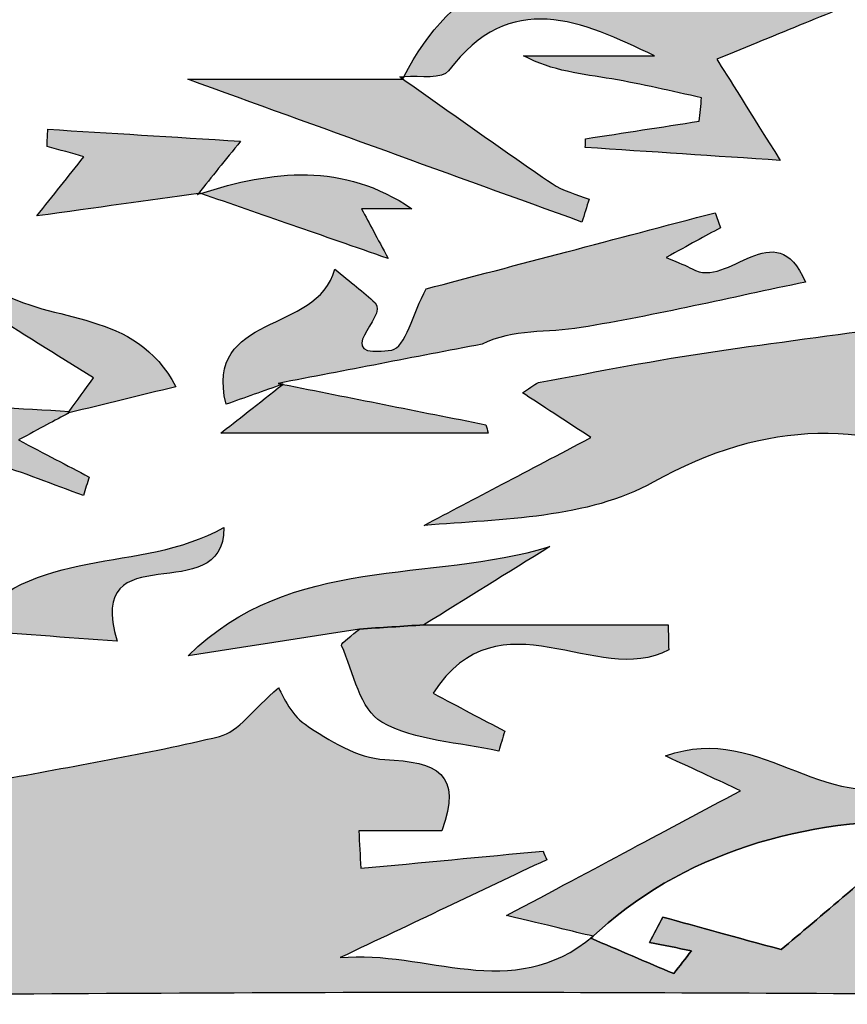
# Model space of a CAD drawing. Extents: x 12 to 208, y -292 to -5.
# Drawn here: x 101 to 103, y -115 to -112 of the extents above; entities that cross this region are included whole.
import ezdxf

# ---------------------------------------------------------------- set-up
doc = ezdxf.new("R2010")
doc.units = 0
doc.header["$MEASUREMENT"] = 0
doc.layers.add('LIVELLO_1', color=7, linetype='CONTINUOUS')

# ---------------------------------------------------------------- blocks, each defined once
blk = doc.blocks.new('BLOCK_2')
at = {"layer": 'LIVELLO_1'}
h = blk.add_hatch(color=7, dxfattribs=at)
h.dxf.hatch_style = 2
edge = h.paths.add_edge_path()
edge.add_spline(control_points=[(103.2103, -112.3703), (103.1468, -112.3604), (103.0877, -112.2896), (103.0401, -112.2342), (103.0279, -112.2201), (103.0699, -112.1287), (103.0818, -112.1298), (103.1398, -112.1351), (103.196, -112.1599), (103.2529, -112.1775), (103.2866, -112.1879), (103.3205, -112.1975), (103.3544, -112.2075), (103.3694, -112.1886), (103.3845, -112.1698), (103.3996, -112.1509), (103.3193, -112.0873), (103.2436, -112.0162), (103.1573, -111.9622), (103.0832, -111.9158), (102.9995, -111.8847), (102.9188, -111.8487), (102.9145, -111.8498), (102.9108, -111.8507), (102.9065, -111.8517), (102.9459, -111.9178), (102.9871, -111.9868), (103.0637, -112.1149), (102.8416, -112.0505), (102.6991, -112.0093), (102.518, -111.9568), (102.5692, -111.8971), (102.6095, -111.8502), (102.6499, -111.8032), (102.6482, -111.8029), (102.6464, -111.8026), (102.6447, -111.8022), (102.6142, -111.8131), (102.5808, -111.8203), (102.5558, -111.8389), (102.3925, -111.9605), (102.0848, -111.8718), (102.049, -112.1787), (102.2621, -112.1193), (102.4741, -111.974), (102.7125, -112.1966), (102.382, -112.1954), (102.1256, -112.3011), (101.9793, -112.592), (102.0304, -112.5898), (102.0982, -112.6001), (102.1173, -112.5742), (102.3055, -112.3199), (102.5303, -112.4187), (102.7536, -112.5278), (102.6188, -112.5278), (102.4839, -112.5278), (102.3491, -112.5278), (102.4383, -112.5752), (102.5306, -112.5836), (102.6216, -112.599), (102.7147, -112.6148), (102.8066, -112.6374), (102.8991, -112.657), (102.8967, -112.6812), (102.8944, -112.7055), (102.8921, -112.7297), (102.7749, -112.7477), (102.6578, -112.7658), (102.5406, -112.7839), (102.5403, -112.7928), (102.54, -112.8018), (102.5397, -112.8108), (102.74, -112.8241), (102.9403, -112.8375), (103.1425, -112.8509), (103.0476, -112.6996), (102.9791, -112.5903), (102.9461, -112.5377), (103.1401, -112.4584), (103.3037, -112.3916), (103.4673, -112.3248), (103.3812, -112.3424), (103.2916, -112.3829), (103.2103, -112.3703)], knot_values=[0, 0, 0, 0, 1, 1, 1, 2, 2, 2, 3, 3, 3, 4, 4, 4, 5, 5, 5, 6, 6, 6, 7, 7, 7, 8, 8, 8, 9, 9, 9, 10, 10, 10, 11, 11, 11, 12, 12, 12, 13, 13, 13, 14, 14, 14, 15, 15, 15, 16, 16, 16, 17, 17, 17, 18, 18, 18, 19, 19, 19, 20, 20, 20, 21, 21, 21, 22, 22, 22, 23, 23, 23, 24, 24, 24, 25, 25, 25, 26, 26, 26, 27, 27, 27, 28, 28, 28, 28], degree=3, periodic=1)
h = blk.add_hatch(color=7, dxfattribs=at)
h.dxf.hatch_style = 2
edge = h.paths.add_edge_path()
edge.add_spline(control_points=[(101.9665, -112.5924), (101.9665, -112.5924), (101.974, -112.5997), (101.9742, -112.5998), (101.7506, -112.5999), (101.5269, -112.5999), (101.3107, -112.5999), (101.7219, -112.7489), (102.1257, -112.8952), (102.5294, -113.0414), (102.5367, -113.0179), (102.5439, -112.9945), (102.5512, -112.971), (102.5129, -112.9552), (102.4704, -112.9454), (102.4369, -112.9225), (102.2816, -112.8163), (102.1287, -112.7068), (101.975, -112.5983), (101.9722, -112.5963), (101.9694, -112.5944), (101.9666, -112.5924), (101.9666, -112.5924), (101.9665, -112.5924), (101.9665, -112.5924)], knot_values=[0, 0, 0, 0, 1, 1, 1, 2, 2, 2, 3, 3, 3, 4, 4, 4, 5, 5, 5, 6, 6, 6, 7, 7, 7, 8, 8, 8, 8], degree=3, periodic=1)
h = blk.add_hatch(color=7, dxfattribs=at)
h.dxf.hatch_style = 2
edge = h.paths.add_edge_path()
edge.add_spline(control_points=[(101.9666, -112.5924), (101.9694, -112.5944), (101.9722, -112.5963), (101.975, -112.5983), (101.9762, -112.5958), (101.9781, -112.5945), (101.9793, -112.592), (101.9751, -112.5922), (101.9704, -112.592), (101.9665, -112.5923), (101.9665, -112.5923), (101.9666, -112.5924), (101.9666, -112.5924)], knot_values=[0, 0, 0, 0, 1, 1, 1, 2, 2, 2, 3, 3, 3, 4, 4, 4, 4], degree=3, periodic=1)
h = blk.add_hatch(color=7, dxfattribs=at)
h.dxf.hatch_style = 2
edge = h.paths.add_edge_path()
edge.add_spline(control_points=[(100.8784, -112.7545), (100.8776, -112.7721), (100.8768, -112.7898), (100.876, -112.8074), (100.9153, -112.8184), (100.9546, -112.8294), (100.9898, -112.8393), (100.9414, -112.9003), (100.8944, -112.9597), (100.8446, -113.0225), (101.0311, -112.9966), (101.1874, -112.9749), (101.3437, -112.9531), (101.385, -112.9019), (101.4263, -112.8506), (101.4741, -112.7914), (101.2615, -112.7782), (101.07, -112.7663), (100.8784, -112.7545)], knot_values=[0, 0, 0, 0, 1, 1, 1, 2, 2, 2, 3, 3, 3, 4, 4, 4, 5, 5, 5, 6, 6, 6, 6], degree=3, periodic=1)
h = blk.add_hatch(color=7, dxfattribs=at)
h.dxf.hatch_style = 2
edge = h.paths.add_edge_path()
edge.add_spline(control_points=[(101.848, -113.0004), (101.9144, -113.0004), (101.9592, -113.0004), (102.004, -113.0004), (101.7913, -112.8552), (101.5722, -112.8817), (101.3511, -112.9532), (101.5382, -113.0172), (101.724, -113.0822), (101.9305, -113.1544), (101.8949, -113.088), (101.8738, -113.0484), (101.848, -113.0004)], knot_values=[0, 0, 0, 0, 1, 1, 1, 2, 2, 2, 3, 3, 3, 4, 4, 4, 4], degree=3, periodic=1)
h = blk.add_hatch(color=7, dxfattribs=at)
h.dxf.hatch_style = 2
edge = h.paths.add_edge_path()
edge.add_spline(control_points=[(101.3415, -112.9558), (101.3415, -112.9558), (101.3415, -112.9558), (101.3415, -112.9558), (101.3415, -112.9558), (101.3415, -112.9558), (101.3415, -112.9558), (101.3447, -112.9548), (101.3479, -112.9543), (101.3511, -112.9532), (101.3498, -112.9528), (101.3485, -112.9523), (101.3472, -112.9519), (101.346, -112.9526), (101.344, -112.9541), (101.3428, -112.9549), (101.3425, -112.9552), (101.3416, -112.9558), (101.3416, -112.9558), (101.3416, -112.9558), (101.3415, -112.9558), (101.3415, -112.9558)], knot_values=[0, 0, 0, 0, 1, 1, 1, 2, 2, 2, 3, 3, 3, 4, 4, 4, 5, 5, 5, 6, 6, 6, 7, 7, 7, 7], degree=3, periodic=1)
h = blk.add_hatch(color=7, dxfattribs=at)
h.dxf.hatch_style = 2
edge = h.paths.add_edge_path()
edge.add_spline(control_points=[(101.3437, -112.9531), (101.343, -112.954), (101.3422, -112.9549), (101.3415, -112.9558), (101.3415, -112.9558), (101.3425, -112.9552), (101.3428, -112.9549), (101.3428, -112.9549), (101.3457, -112.9529), (101.3457, -112.9529), (101.345, -112.9529), (101.3444, -112.9531), (101.3437, -112.9531)], knot_values=[0, 0, 0, 0, 1, 1, 1, 2, 2, 2, 3, 3, 3, 4, 4, 4, 4], degree=3, periodic=1)
h = blk.add_hatch(color=7, dxfattribs=at)
h.dxf.hatch_style = 2
edge = h.paths.add_edge_path()
edge.add_spline(control_points=[(102.2208, -113.4189), (102.316, -113.3707), (102.4239, -113.3849), (102.5266, -113.3678), (102.7592, -113.3291), (102.9892, -113.2749), (103.2202, -113.227), (103.1276, -113.0088), (102.9812, -113.2509), (102.8703, -113.1863), (102.8518, -113.1755), (102.8308, -113.1688), (102.7896, -113.1508), (102.8603, -113.1122), (102.9088, -113.0857), (102.9573, -113.0591), (102.9517, -113.0436), (102.9462, -113.028), (102.9406, -113.0125), (102.6331, -113.0936), (102.3257, -113.1747), (102.0476, -113.248), (102.0081, -113.3223), (101.9823, -113.4309), (101.9415, -113.4369), (101.7408, -113.4664), (101.9341, -113.3326), (101.8901, -113.2915), (101.8539, -113.2578), (101.8144, -113.2278), (101.7654, -113.187), (101.7106, -113.3913), (101.3596, -113.3192), (101.4293, -113.6048), (101.4875, -113.5841), (101.5456, -113.5635), (101.6037, -113.5429), (101.5992, -113.542), (101.5946, -113.5411), (101.59, -113.5402), (101.8002, -113.4997), (102.0105, -113.4593), (102.2208, -113.4189)], knot_values=[0, 0, 0, 0, 1, 1, 1, 2, 2, 2, 3, 3, 3, 4, 4, 4, 5, 5, 5, 6, 6, 6, 7, 7, 7, 8, 8, 8, 9, 9, 9, 10, 10, 10, 11, 11, 11, 12, 12, 12, 13, 13, 13, 14, 14, 14, 14], degree=3, periodic=1)
h = blk.add_hatch(color=7, dxfattribs=at)
h.dxf.hatch_style = 2
edge = h.paths.add_edge_path()
edge.add_spline(control_points=[(100.9433, -113.6314), (101.0537, -113.6044), (101.1641, -113.5775), (101.2744, -113.5505), (101.1465, -113.3077), (100.8963, -113.3604), (100.7138, -113.2495), (100.7043, -113.2712), (100.6948, -113.2928), (100.6853, -113.3144), (100.7937, -113.3821), (100.9021, -113.4499), (101.0199, -113.5234), (100.9936, -113.5595), (100.9692, -113.593), (100.9448, -113.6265), (100.9435, -113.6283), (100.9421, -113.6302), (100.9408, -113.632), (100.9416, -113.6318), (100.9425, -113.6316), (100.9433, -113.6314)], knot_values=[0, 0, 0, 0, 1, 1, 1, 2, 2, 2, 3, 3, 3, 4, 4, 4, 5, 5, 5, 6, 6, 6, 7, 7, 7, 7], degree=3, periodic=1)
h = blk.add_hatch(color=7, dxfattribs=at)
h.dxf.hatch_style = 2
edge = h.paths.add_edge_path()
edge.add_spline(control_points=[(103.7618, -113.8216), (103.7774, -113.8051), (103.7931, -113.7886), (103.8087, -113.7721), (103.6939, -113.6743), (103.579, -113.5765), (103.4641, -113.4786), (103.4788, -113.4598), (103.4935, -113.441), (103.5082, -113.4221), (103.6425, -113.5122), (103.7767, -113.6022), (103.9161, -113.6958), (103.9245, -113.6313), (103.9345, -113.5539), (103.9535, -113.408), (104.0168, -113.5414), (104.0483, -113.6078), (104.0847, -113.6844), (104.3091, -113.5893), (104.5195, -113.5001), (104.7298, -113.411), (104.5603, -113.3521), (104.3907, -113.2933), (104.2212, -113.2345), (104.2183, -113.2334), (104.2154, -113.2324), (104.2125, -113.2314), (104.2125, -113.2314), (104.2206, -113.2361), (104.2215, -113.2367), (104.1639, -113.2554), (104.1066, -113.2816), (104.0467, -113.2901), (103.6784, -113.3424), (103.3091, -113.3884), (102.9409, -113.4413), (102.7597, -113.4673), (102.5801, -113.5033), (102.4, -113.5361), (102.3856, -113.5388), (102.3732, -113.5519), (102.3454, -113.5692), (102.3991, -113.6042), (102.4468, -113.6354), (102.5571, -113.7075), (102.3566, -113.8131), (102.1991, -113.896), (102.0417, -113.9789), (102.2856, -113.96), (102.548, -113.9575), (102.7496, -113.8454), (103.0992, -113.6512), (103.42, -113.6473), (103.7618, -113.8216)], knot_values=[0, 0, 0, 0, 1, 1, 1, 2, 2, 2, 3, 3, 3, 4, 4, 4, 5, 5, 5, 6, 6, 6, 7, 7, 7, 8, 8, 8, 9, 9, 9, 10, 10, 10, 11, 11, 11, 12, 12, 12, 13, 13, 13, 14, 14, 14, 15, 15, 15, 16, 16, 16, 17, 17, 17, 18, 18, 18, 18], degree=3, periodic=1)
h = blk.add_hatch(color=7, dxfattribs=at)
h.dxf.hatch_style = 2
edge = h.paths.add_edge_path()
edge.add_spline(control_points=[(102.2399, -113.6937), (102.2372, -113.6851), (102.2346, -113.6764), (102.2319, -113.6678), (102.0228, -113.6262), (101.8137, -113.5846), (101.6047, -113.5431), (101.5309, -113.6012), (101.4572, -113.6591), (101.4133, -113.6937), (101.6745, -113.6937), (101.9572, -113.6937), (102.2399, -113.6937)], knot_values=[0, 0, 0, 0, 1, 1, 1, 2, 2, 2, 3, 3, 3, 4, 4, 4, 4], degree=3, periodic=1)
h = blk.add_hatch(color=7, dxfattribs=at)
h.dxf.hatch_style = 2
edge = h.paths.add_edge_path()
edge.add_spline(control_points=[(101.59, -113.5402), (101.5946, -113.5411), (101.5992, -113.542), (101.6037, -113.5429), (101.6037, -113.5429), (101.6043, -113.543), (101.6047, -113.5431), (101.6051, -113.5427), (101.6055, -113.5424), (101.6059, -113.5421), (101.6059, -113.5421), (101.59, -113.5402), (101.59, -113.5402)], knot_values=[0, 0, 0, 0, 1, 1, 1, 2, 2, 2, 3, 3, 3, 4, 4, 4, 4], degree=3, periodic=1)
h = blk.add_hatch(color=7, dxfattribs=at)
h.dxf.hatch_style = 2
edge = h.paths.add_edge_path()
edge.add_spline(control_points=[(100.9408, -113.632), (100.9421, -113.6302), (100.9435, -113.6283), (100.9448, -113.6265), (100.6419, -113.6098), (100.3389, -113.5932), (100.036, -113.5765), (100.0371, -113.5786), (100.0387, -113.5811), (100.0396, -113.5829), (99.8555, -113.5791), (99.6713, -113.5753), (99.4872, -113.5715), (99.4877, -113.5723), (99.4883, -113.5731), (99.4888, -113.5739), (99.6652, -113.633), (99.8417, -113.6922), (100.0335, -113.7565), (99.9456, -113.7839), (99.8622, -113.81), (99.7025, -113.8599), (99.8158, -113.9431), (99.8864, -113.9949), (99.9571, -114.0468), (99.9939, -114.0423), (100.0306, -114.0378), (100.0674, -114.0332), (100.285, -114.0057), (100.5027, -113.9781), (100.7204, -113.9505), (100.7193, -113.9292), (100.7182, -113.908), (100.7171, -113.8867), (100.5159, -113.8867), (100.3148, -113.8867), (100.1137, -113.8867), (100.1845, -113.7841), (100.2722, -113.7126), (100.3619, -113.7099), (100.4767, -113.7064), (100.5942, -113.7545), (100.7084, -113.7876), (100.8034, -113.8151), (100.8953, -113.8532), (100.9886, -113.8866), (100.9945, -113.8676), (101.0003, -113.8485), (101.0061, -113.8295), (100.938, -113.7937), (100.8698, -113.7579), (100.7877, -113.7148), (100.8553, -113.6786), (100.8998, -113.6547), (100.9433, -113.6314), (100.9425, -113.6316), (100.9416, -113.6318), (100.9408, -113.632)], knot_values=[0, 0, 0, 0, 1, 1, 1, 2, 2, 2, 3, 3, 3, 4, 4, 4, 5, 5, 5, 6, 6, 6, 7, 7, 7, 8, 8, 8, 9, 9, 9, 10, 10, 10, 11, 11, 11, 12, 12, 12, 13, 13, 13, 14, 14, 14, 15, 15, 15, 16, 16, 16, 17, 17, 17, 18, 18, 18, 19, 19, 19, 19], degree=3, periodic=1)
h = blk.add_hatch(color=7, dxfattribs=at)
h.dxf.hatch_style = 2
edge = h.paths.add_edge_path()
edge.add_spline(control_points=[(101.4226, -113.986), (101.1615, -114.1313), (100.8273, -114.0359), (100.6229, -114.3031), (100.7785, -114.3143), (100.9341, -114.3255), (101.0926, -114.3368), (100.9907, -113.9969), (101.4229, -114.2452), (101.4226, -113.986)], knot_values=[0, 0, 0, 0, 1, 1, 1, 2, 2, 2, 3, 3, 3, 3], degree=3, periodic=1)
h = blk.add_hatch(color=7, dxfattribs=at)
h.dxf.hatch_style = 2
edge = h.paths.add_edge_path()
edge.add_spline(control_points=[(102.4302, -114.0445), (102.0591, -114.1575), (101.6315, -114.0668), (101.3119, -114.3822), (101.4885, -114.3546), (101.665, -114.327), (101.8415, -114.2994), (101.908, -114.2952), (101.9745, -114.2909), (102.041, -114.2866), (102.1707, -114.2059), (102.3004, -114.1252), (102.4302, -114.0445)], knot_values=[0, 0, 0, 0, 1, 1, 1, 2, 2, 2, 3, 3, 3, 4, 4, 4, 4], degree=3, periodic=1)
h = blk.add_hatch(color=7, dxfattribs=at)
h.dxf.hatch_style = 2
edge = h.paths.add_edge_path()
edge.add_spline(control_points=[(102.7975, -114.3636), (102.797, -114.3379), (102.7964, -114.3123), (102.7959, -114.2866), (102.5442, -114.2866), (102.2926, -114.2866), (102.041, -114.2866), (101.9745, -114.2909), (101.908, -114.2952), (101.8415, -114.2994), (101.8222, -114.3168), (101.7832, -114.3427), (101.7865, -114.3503), (101.8224, -114.4337), (101.8447, -114.5507), (101.9104, -114.5872), (102.0152, -114.6455), (102.1501, -114.6498), (102.2722, -114.6769), (102.2783, -114.6564), (102.2845, -114.6359), (102.2906, -114.6153), (102.2194, -114.5775), (102.1483, -114.5398), (102.0692, -114.4978), (102.2763, -114.179), (102.5762, -114.4839), (102.7975, -114.3636)], knot_values=[0, 0, 0, 0, 1, 1, 1, 2, 2, 2, 3, 3, 3, 4, 4, 4, 5, 5, 5, 6, 6, 6, 7, 7, 7, 8, 8, 8, 9, 9, 9, 9], degree=3, periodic=1)
h = blk.add_hatch(color=7, dxfattribs=at)
h.dxf.hatch_style = 2
edge = h.paths.add_edge_path()
edge.add_spline(control_points=[(105.8443, -115.1952), (105.8957, -115.2664), (105.9185, -115.298), (105.9523, -115.3448), (105.7132, -115.3193), (105.5074, -115.2972), (105.2625, -115.2711), (105.1479, -115.4406), (105.0317, -115.3506), (104.9578, -115.2046), (104.7405, -115.2724), (104.5455, -115.3331), (104.3505, -115.3939), (104.3432, -115.3712), (104.3359, -115.3485), (104.3286, -115.3257), (104.4177, -115.3095), (104.5069, -115.2933), (104.5961, -115.2771), (104.5933, -115.2515), (104.5904, -115.2259), (104.5876, -115.2003), (104.2477, -115.2563), (103.9077, -115.3123), (103.5678, -115.3683), (103.5645, -115.3458), (103.5612, -115.3234), (103.558, -115.3009), (103.6723, -115.264), (103.7866, -115.227), (103.901, -115.19), (103.8928, -115.1667), (103.8847, -115.1433), (103.8766, -115.1199), (103.7862, -115.131), (103.6958, -115.1422), (103.5957, -115.1545), (103.603, -115.0694), (103.6086, -115.0043), (103.6182, -114.8934), (103.616, -114.8933), (103.614, -114.8934), (103.6119, -114.8934), (103.4197, -115.0569), (103.2629, -115.1904), (103.1454, -115.2905), (103.0045, -115.2518), (102.8917, -115.2208), (102.779, -115.1898), (102.7653, -115.2159), (102.7517, -115.2421), (102.7381, -115.2683), (102.7814, -115.2769), (102.8246, -115.2854), (102.8679, -115.294), (102.8496, -115.3176), (102.8314, -115.3412), (102.8131, -115.3647), (102.7277, -115.3283), (102.6422, -115.2918), (102.5568, -115.2553), (102.5568, -115.2553), (102.5644, -115.2493), (102.5644, -115.2493), (102.3114, -115.4595), (102.0458, -115.2892), (101.7822, -115.3152), (102.0071, -115.2086), (102.2137, -115.1105), (102.4204, -115.0125), (102.4166, -115.0037), (102.4128, -114.9948), (102.409, -114.9859), (102.2212, -115.0036), (102.0334, -115.0214), (101.8456, -115.0391), (101.8436, -115.0005), (101.8416, -114.962), (101.8396, -114.9234), (101.9221, -114.9234), (102.0045, -114.9234), (102.0964, -114.9234), (102.1615, -114.7463), (102.081, -114.7098), (101.9202, -114.7028), (101.8358, -114.699), (101.7476, -114.6441), (101.6736, -114.5939), (101.626, -114.5617), (101.6011, -114.496), (101.591, -114.4813), (101.5123, -114.5486), (101.4675, -114.6172), (101.4094, -114.6313), (101.1838, -114.6859), (100.954, -114.7232), (100.7258, -114.7669), (100.7255, -114.7659), (100.7251, -114.7654), (100.7249, -114.7644), (100.5133, -114.8179), (100.3017, -114.908), (100.0899, -114.9084), (99.8452, -114.909), (99.601, -114.8215), (99.3551, -114.7815), (99.3078, -114.7738), (99.2528, -114.8057), (99.2029, -114.8237), (99.1139, -114.8557), (99.0282, -114.8983), (98.9374, -114.9234), (98.7806, -114.9667), (98.6209, -114.9999), (98.4334, -115.0442), (98.5019, -115.1341), (98.5525, -115.2006), (98.6277, -115.2992), (98.5215, -115.3101), (98.4153, -115.3206), (98.3091, -115.3228), (98.2158, -115.3247), (98.1213, -115.2637), (97.9885, -115.2179), (98.0898, -115.1111), (98.1422, -115.0559), (98.1931, -115.0023), (98.1319, -114.9363), (98.0787, -114.8789), (98.0255, -114.8216), (98.0142, -114.9222), (98.0127, -115.0252), (97.9895, -115.1231), (97.9402, -115.3312), (98.0314, -115.4519), (98.2464, -115.4502), (99.4469, -115.4404), (100.6474, -115.4257), (101.8479, -115.4234), (102.9594, -115.4212), (104.071, -115.433), (105.1824, -115.4375), (105.5016, -115.4388), (105.8208, -115.4388), (106.14, -115.439), (106.14, -115.439), (106.0243, -115.2386), (106.0243, -115.2386), (105.9706, -115.2257), (105.9136, -115.2119), (105.8443, -115.1952)], knot_values=[0, 0, 0, 0, 1, 1, 1, 2, 2, 2, 3, 3, 3, 4, 4, 4, 5, 5, 5, 6, 6, 6, 7, 7, 7, 8, 8, 8, 9, 9, 9, 10, 10, 10, 11, 11, 11, 12, 12, 12, 13, 13, 13, 14, 14, 14, 15, 15, 15, 16, 16, 16, 17, 17, 17, 18, 18, 18, 19, 19, 19, 20, 20, 20, 21, 21, 21, 22, 22, 22, 23, 23, 23, 24, 24, 24, 25, 25, 25, 26, 26, 26, 27, 27, 27, 28, 28, 28, 29, 29, 29, 30, 30, 30, 31, 31, 31, 32, 32, 32, 33, 33, 33, 34, 34, 34, 35, 35, 35, 36, 36, 36, 37, 37, 37, 38, 38, 38, 39, 39, 39, 40, 40, 40, 41, 41, 41, 42, 42, 42, 43, 43, 43, 44, 44, 44, 45, 45, 45, 46, 46, 46, 47, 47, 47, 48, 48, 48, 49, 49, 49, 50, 50, 50, 50], degree=3, periodic=1)
h = blk.add_hatch(color=7, dxfattribs=at)
h.dxf.hatch_style = 2
edge = h.paths.add_edge_path()
edge.add_spline(control_points=[(103.6119, -114.8934), (103.614, -114.8934), (103.616, -114.8933), (103.6182, -114.8934), (103.8849, -114.9031), (104.1545, -114.9686), (104.3959, -115.0886), (104.3285, -114.9716), (104.2844, -114.895), (104.2486, -114.8329), (104.3105, -114.7889), (104.3749, -114.743), (104.435, -114.7002), (104.1308, -114.7122), (103.8136, -114.6406), (103.5902, -114.7539), (103.2874, -114.9075), (103.0926, -114.5793), (102.7879, -114.6919), (102.8886, -114.7386), (102.9486, -114.7664), (103.0194, -114.7992), (102.793, -114.9201), (102.5809, -115.0333), (102.2964, -115.1852), (102.4307, -115.2173), (102.4976, -115.2333), (102.5644, -115.2493), (102.5644, -115.2493), (102.5569, -115.2553), (102.5569, -115.2553), (102.8347, -114.9912), (103.2198, -114.8803), (103.6119, -114.8934)], knot_values=[0, 0, 0, 0, 1, 1, 1, 2, 2, 2, 3, 3, 3, 4, 4, 4, 5, 5, 5, 6, 6, 6, 7, 7, 7, 8, 8, 8, 9, 9, 9, 10, 10, 10, 11, 11, 11, 11], degree=3, periodic=1)
blk.add_lwpolyline([(101.3415, -112.9558), (101.3415, -112.9558)], dxfattribs=at)
for points, knots in [([(103.2103, -112.3703), (103.1468, -112.3604), (103.0877, -112.2896), (103.0401, -112.2342), (103.0279, -112.2201), (103.0699, -112.1287), (103.0818, -112.1298), (103.1398, -112.1351), (103.196, -112.1599), (103.2529, -112.1775), (103.2866, -112.1879), (103.3205, -112.1975), (103.3544, -112.2075), (103.3694, -112.1886), (103.3845, -112.1698), (103.3996, -112.1509), (103.3193, -112.0873), (103.2436, -112.0162), (103.1573, -111.9622), (103.0832, -111.9158), (102.9995, -111.8847), (102.9188, -111.8487), (102.9145, -111.8498), (102.9108, -111.8507), (102.9065, -111.8517), (102.9459, -111.9178), (102.9871, -111.9868), (103.0637, -112.1149), (102.8416, -112.0505), (102.6991, -112.0093), (102.518, -111.9568), (102.5692, -111.8971), (102.6095, -111.8502), (102.6499, -111.8032), (102.6482, -111.8029), (102.6464, -111.8026), (102.6447, -111.8022), (102.6142, -111.8131), (102.5808, -111.8203), (102.5558, -111.8389), (102.3925, -111.9605), (102.0848, -111.8718), (102.049, -112.1787), (102.2621, -112.1193), (102.4741, -111.974), (102.7125, -112.1966), (102.382, -112.1954), (102.1256, -112.3011), (101.9793, -112.592), (102.0304, -112.5898), (102.0982, -112.6001), (102.1173, -112.5742), (102.3055, -112.3199), (102.5303, -112.4187), (102.7536, -112.5278), (102.6188, -112.5278), (102.4839, -112.5278), (102.3491, -112.5278), (102.4383, -112.5752), (102.5306, -112.5836), (102.6216, -112.599), (102.7147, -112.6148), (102.8066, -112.6374), (102.8991, -112.657), (102.8967, -112.6812), (102.8944, -112.7055), (102.8921, -112.7297), (102.7749, -112.7477), (102.6578, -112.7658), (102.5406, -112.7839), (102.5403, -112.7928), (102.54, -112.8018), (102.5397, -112.8108), (102.74, -112.8241), (102.9403, -112.8375), (103.1425, -112.8509), (103.0476, -112.6996), (102.9791, -112.5903), (102.9461, -112.5377), (103.1401, -112.4584), (103.3037, -112.3916), (103.4673, -112.3248), (103.3812, -112.3424), (103.2916, -112.3829), (103.2103, -112.3703)], [0, 0, 0, 0, 1, 1, 1, 2, 2, 2, 3, 3, 3, 4, 4, 4, 5, 5, 5, 6, 6, 6, 7, 7, 7, 8, 8, 8, 9, 9, 9, 10, 10, 10, 11, 11, 11, 12, 12, 12, 13, 13, 13, 14, 14, 14, 15, 15, 15, 16, 16, 16, 17, 17, 17, 18, 18, 18, 19, 19, 19, 20, 20, 20, 21, 21, 21, 22, 22, 22, 23, 23, 23, 24, 24, 24, 25, 25, 25, 26, 26, 26, 27, 27, 27, 28, 28, 28, 28]), ([(101.9665, -112.5924), (101.9665, -112.5924), (101.974, -112.5997), (101.9742, -112.5998), (101.7506, -112.5999), (101.5269, -112.5999), (101.3107, -112.5999), (101.7219, -112.7489), (102.1257, -112.8952), (102.5294, -113.0414), (102.5367, -113.0179), (102.5439, -112.9945), (102.5512, -112.971), (102.5129, -112.9552), (102.4704, -112.9454), (102.4369, -112.9225), (102.2816, -112.8163), (102.1287, -112.7068), (101.975, -112.5983), (101.9722, -112.5963), (101.9694, -112.5944), (101.9666, -112.5924), (101.9666, -112.5924), (101.9665, -112.5924), (101.9665, -112.5924)], [0, 0, 0, 0, 1, 1, 1, 2, 2, 2, 3, 3, 3, 4, 4, 4, 5, 5, 5, 6, 6, 6, 7, 7, 7, 8, 8, 8, 8]), ([(101.9666, -112.5924), (101.9694, -112.5944), (101.9722, -112.5963), (101.975, -112.5983), (101.9762, -112.5958), (101.9781, -112.5945), (101.9793, -112.592), (101.9751, -112.5922), (101.9704, -112.592), (101.9665, -112.5923), (101.9665, -112.5923), (101.9666, -112.5924), (101.9666, -112.5924)], [0, 0, 0, 0, 1, 1, 1, 2, 2, 2, 3, 3, 3, 4, 4, 4, 4]), ([(100.8784, -112.7545), (100.8776, -112.7721), (100.8768, -112.7898), (100.876, -112.8074), (100.9153, -112.8184), (100.9546, -112.8294), (100.9898, -112.8393), (100.9414, -112.9003), (100.8944, -112.9597), (100.8446, -113.0225), (101.0311, -112.9966), (101.1874, -112.9749), (101.3437, -112.9531), (101.385, -112.9019), (101.4263, -112.8506), (101.4741, -112.7914), (101.2615, -112.7782), (101.07, -112.7663), (100.8784, -112.7545)], [0, 0, 0, 0, 1, 1, 1, 2, 2, 2, 3, 3, 3, 4, 4, 4, 5, 5, 5, 6, 6, 6, 6]), ([(101.848, -113.0004), (101.9144, -113.0004), (101.9592, -113.0004), (102.004, -113.0004), (101.7913, -112.8552), (101.5722, -112.8817), (101.3511, -112.9532), (101.5382, -113.0172), (101.724, -113.0822), (101.9305, -113.1544), (101.8949, -113.088), (101.8738, -113.0484), (101.848, -113.0004)], [0, 0, 0, 0, 1, 1, 1, 2, 2, 2, 3, 3, 3, 4, 4, 4, 4]), ([(101.3415, -112.9558), (101.3415, -112.9558), (101.3415, -112.9558), (101.3415, -112.9558), (101.3415, -112.9558), (101.3415, -112.9558), (101.3415, -112.9558), (101.3447, -112.9548), (101.3479, -112.9543), (101.3511, -112.9532), (101.3498, -112.9528), (101.3485, -112.9523), (101.3472, -112.9519), (101.346, -112.9526), (101.344, -112.9541), (101.3428, -112.9549), (101.3425, -112.9552), (101.3416, -112.9558), (101.3416, -112.9558), (101.3416, -112.9558), (101.3415, -112.9558), (101.3415, -112.9558)], [0, 0, 0, 0, 1, 1, 1, 2, 2, 2, 3, 3, 3, 4, 4, 4, 5, 5, 5, 6, 6, 6, 7, 7, 7, 7]), ([(101.3437, -112.9531), (101.343, -112.954), (101.3422, -112.9549), (101.3415, -112.9558), (101.3415, -112.9558), (101.3425, -112.9552), (101.3428, -112.9549), (101.3428, -112.9549), (101.3457, -112.9529), (101.3457, -112.9529), (101.345, -112.9529), (101.3444, -112.9531), (101.3437, -112.9531)], [0, 0, 0, 0, 1, 1, 1, 2, 2, 2, 3, 3, 3, 4, 4, 4, 4]), ([(102.2208, -113.4189), (102.316, -113.3707), (102.4239, -113.3849), (102.5266, -113.3678), (102.7592, -113.3291), (102.9892, -113.2749), (103.2202, -113.227), (103.1276, -113.0088), (102.9812, -113.2509), (102.8703, -113.1863), (102.8518, -113.1755), (102.8308, -113.1688), (102.7896, -113.1508), (102.8603, -113.1122), (102.9088, -113.0857), (102.9573, -113.0591), (102.9517, -113.0436), (102.9462, -113.028), (102.9406, -113.0125), (102.6331, -113.0936), (102.3257, -113.1747), (102.0476, -113.248), (102.0081, -113.3223), (101.9823, -113.4309), (101.9415, -113.4369), (101.7408, -113.4664), (101.9341, -113.3326), (101.8901, -113.2915), (101.8539, -113.2578), (101.8144, -113.2278), (101.7654, -113.187), (101.7106, -113.3913), (101.3596, -113.3192), (101.4293, -113.6048), (101.4875, -113.5841), (101.5456, -113.5635), (101.6037, -113.5429), (101.5992, -113.542), (101.5946, -113.5411), (101.59, -113.5402), (101.8002, -113.4997), (102.0105, -113.4593), (102.2208, -113.4189)], [0, 0, 0, 0, 1, 1, 1, 2, 2, 2, 3, 3, 3, 4, 4, 4, 5, 5, 5, 6, 6, 6, 7, 7, 7, 8, 8, 8, 9, 9, 9, 10, 10, 10, 11, 11, 11, 12, 12, 12, 13, 13, 13, 14, 14, 14, 14]), ([(100.9433, -113.6314), (101.0537, -113.6044), (101.1641, -113.5775), (101.2744, -113.5505), (101.1465, -113.3077), (100.8963, -113.3604), (100.7138, -113.2495), (100.7043, -113.2712), (100.6948, -113.2928), (100.6853, -113.3144), (100.7937, -113.3821), (100.9021, -113.4499), (101.0199, -113.5234), (100.9936, -113.5595), (100.9692, -113.593), (100.9448, -113.6265), (100.9435, -113.6283), (100.9421, -113.6302), (100.9408, -113.632), (100.9416, -113.6318), (100.9425, -113.6316), (100.9433, -113.6314)], [0, 0, 0, 0, 1, 1, 1, 2, 2, 2, 3, 3, 3, 4, 4, 4, 5, 5, 5, 6, 6, 6, 7, 7, 7, 7]), ([(103.7618, -113.8216), (103.7774, -113.8051), (103.7931, -113.7886), (103.8087, -113.7721), (103.6939, -113.6743), (103.579, -113.5765), (103.4641, -113.4786), (103.4788, -113.4598), (103.4935, -113.441), (103.5082, -113.4221), (103.6425, -113.5122), (103.7767, -113.6022), (103.9161, -113.6958), (103.9245, -113.6313), (103.9345, -113.5539), (103.9535, -113.408), (104.0168, -113.5414), (104.0483, -113.6078), (104.0847, -113.6844), (104.3091, -113.5893), (104.5195, -113.5001), (104.7298, -113.411), (104.5603, -113.3521), (104.3907, -113.2933), (104.2212, -113.2345), (104.2183, -113.2334), (104.2154, -113.2324), (104.2125, -113.2314), (104.2125, -113.2314), (104.2206, -113.2361), (104.2215, -113.2367), (104.1639, -113.2554), (104.1066, -113.2816), (104.0467, -113.2901), (103.6784, -113.3424), (103.3091, -113.3884), (102.9409, -113.4413), (102.7597, -113.4673), (102.5801, -113.5033), (102.4, -113.5361), (102.3856, -113.5388), (102.3732, -113.5519), (102.3454, -113.5692), (102.3991, -113.6042), (102.4468, -113.6354), (102.5571, -113.7075), (102.3566, -113.8131), (102.1991, -113.896), (102.0417, -113.9789), (102.2856, -113.96), (102.548, -113.9575), (102.7496, -113.8454), (103.0992, -113.6512), (103.42, -113.6473), (103.7618, -113.8216)], [0, 0, 0, 0, 1, 1, 1, 2, 2, 2, 3, 3, 3, 4, 4, 4, 5, 5, 5, 6, 6, 6, 7, 7, 7, 8, 8, 8, 9, 9, 9, 10, 10, 10, 11, 11, 11, 12, 12, 12, 13, 13, 13, 14, 14, 14, 15, 15, 15, 16, 16, 16, 17, 17, 17, 18, 18, 18, 18]), ([(102.2399, -113.6937), (102.2372, -113.6851), (102.2346, -113.6764), (102.2319, -113.6678), (102.0228, -113.6262), (101.8137, -113.5846), (101.6047, -113.5431), (101.5309, -113.6012), (101.4572, -113.6591), (101.4133, -113.6937), (101.6745, -113.6937), (101.9572, -113.6937), (102.2399, -113.6937)], [0, 0, 0, 0, 1, 1, 1, 2, 2, 2, 3, 3, 3, 4, 4, 4, 4]), ([(101.59, -113.5402), (101.5946, -113.5411), (101.5992, -113.542), (101.6037, -113.5429), (101.6037, -113.5429), (101.6043, -113.543), (101.6047, -113.5431), (101.6051, -113.5427), (101.6055, -113.5424), (101.6059, -113.5421), (101.6059, -113.5421), (101.59, -113.5402), (101.59, -113.5402)], [0, 0, 0, 0, 1, 1, 1, 2, 2, 2, 3, 3, 3, 4, 4, 4, 4]), ([(100.9408, -113.632), (100.9421, -113.6302), (100.9435, -113.6283), (100.9448, -113.6265), (100.6419, -113.6098), (100.3389, -113.5932), (100.036, -113.5765), (100.0371, -113.5786), (100.0387, -113.5811), (100.0396, -113.5829), (99.8555, -113.5791), (99.6713, -113.5753), (99.4872, -113.5715), (99.4877, -113.5723), (99.4883, -113.5731), (99.4888, -113.5739), (99.6652, -113.633), (99.8417, -113.6922), (100.0335, -113.7565), (99.9456, -113.7839), (99.8622, -113.81), (99.7025, -113.8599), (99.8158, -113.9431), (99.8864, -113.9949), (99.9571, -114.0468), (99.9939, -114.0423), (100.0306, -114.0378), (100.0674, -114.0332), (100.285, -114.0057), (100.5027, -113.9781), (100.7204, -113.9505), (100.7193, -113.9292), (100.7182, -113.908), (100.7171, -113.8867), (100.5159, -113.8867), (100.3148, -113.8867), (100.1137, -113.8867), (100.1845, -113.7841), (100.2722, -113.7126), (100.3619, -113.7099), (100.4767, -113.7064), (100.5942, -113.7545), (100.7084, -113.7876), (100.8034, -113.8151), (100.8953, -113.8532), (100.9886, -113.8866), (100.9945, -113.8676), (101.0003, -113.8485), (101.0061, -113.8295), (100.938, -113.7937), (100.8698, -113.7579), (100.7877, -113.7148), (100.8553, -113.6786), (100.8998, -113.6547), (100.9433, -113.6314), (100.9425, -113.6316), (100.9416, -113.6318), (100.9408, -113.632)], [0, 0, 0, 0, 1, 1, 1, 2, 2, 2, 3, 3, 3, 4, 4, 4, 5, 5, 5, 6, 6, 6, 7, 7, 7, 8, 8, 8, 9, 9, 9, 10, 10, 10, 11, 11, 11, 12, 12, 12, 13, 13, 13, 14, 14, 14, 15, 15, 15, 16, 16, 16, 17, 17, 17, 18, 18, 18, 19, 19, 19, 19]), ([(101.4226, -113.986), (101.1615, -114.1313), (100.8273, -114.0359), (100.6229, -114.3031), (100.7785, -114.3143), (100.9341, -114.3255), (101.0926, -114.3368), (100.9907, -113.9969), (101.4229, -114.2452), (101.4226, -113.986)], [0, 0, 0, 0, 1, 1, 1, 2, 2, 2, 3, 3, 3, 3]), ([(102.4302, -114.0445), (102.0591, -114.1575), (101.6315, -114.0668), (101.3119, -114.3822), (101.4885, -114.3546), (101.665, -114.327), (101.8415, -114.2994), (101.908, -114.2952), (101.9745, -114.2909), (102.041, -114.2866), (102.1707, -114.2059), (102.3004, -114.1252), (102.4302, -114.0445)], [0, 0, 0, 0, 1, 1, 1, 2, 2, 2, 3, 3, 3, 4, 4, 4, 4]), ([(102.7975, -114.3636), (102.797, -114.3379), (102.7964, -114.3123), (102.7959, -114.2866), (102.5442, -114.2866), (102.2926, -114.2866), (102.041, -114.2866), (101.9745, -114.2909), (101.908, -114.2952), (101.8415, -114.2994), (101.8222, -114.3168), (101.7832, -114.3427), (101.7865, -114.3503), (101.8224, -114.4337), (101.8447, -114.5507), (101.9104, -114.5872), (102.0152, -114.6455), (102.1501, -114.6498), (102.2722, -114.6769), (102.2783, -114.6564), (102.2845, -114.6359), (102.2906, -114.6153), (102.2194, -114.5775), (102.1483, -114.5398), (102.0692, -114.4978), (102.2763, -114.179), (102.5762, -114.4839), (102.7975, -114.3636)], [0, 0, 0, 0, 1, 1, 1, 2, 2, 2, 3, 3, 3, 4, 4, 4, 5, 5, 5, 6, 6, 6, 7, 7, 7, 8, 8, 8, 9, 9, 9, 9]), ([(105.8443, -115.1952), (105.8957, -115.2664), (105.9185, -115.298), (105.9523, -115.3448), (105.7132, -115.3193), (105.5074, -115.2972), (105.2625, -115.2711), (105.1479, -115.4406), (105.0317, -115.3506), (104.9578, -115.2046), (104.7405, -115.2724), (104.5455, -115.3331), (104.3505, -115.3939), (104.3432, -115.3712), (104.3359, -115.3485), (104.3286, -115.3257), (104.4177, -115.3095), (104.5069, -115.2933), (104.5961, -115.2771), (104.5933, -115.2515), (104.5904, -115.2259), (104.5876, -115.2003), (104.2477, -115.2563), (103.9077, -115.3123), (103.5678, -115.3683), (103.5645, -115.3458), (103.5612, -115.3234), (103.558, -115.3009), (103.6723, -115.264), (103.7866, -115.227), (103.901, -115.19), (103.8928, -115.1667), (103.8847, -115.1433), (103.8766, -115.1199), (103.7862, -115.131), (103.6958, -115.1422), (103.5957, -115.1545), (103.603, -115.0694), (103.6086, -115.0043), (103.6182, -114.8934), (103.616, -114.8933), (103.614, -114.8934), (103.6119, -114.8934), (103.4197, -115.0569), (103.2629, -115.1904), (103.1454, -115.2905), (103.0045, -115.2518), (102.8917, -115.2208), (102.779, -115.1898), (102.7653, -115.2159), (102.7517, -115.2421), (102.7381, -115.2683), (102.7814, -115.2769), (102.8246, -115.2854), (102.8679, -115.294), (102.8496, -115.3176), (102.8314, -115.3412), (102.8131, -115.3647), (102.7277, -115.3283), (102.6422, -115.2918), (102.5568, -115.2553), (102.5568, -115.2553), (102.5644, -115.2493), (102.5644, -115.2493), (102.3114, -115.4595), (102.0458, -115.2892), (101.7822, -115.3152), (102.0071, -115.2086), (102.2137, -115.1105), (102.4204, -115.0125), (102.4166, -115.0037), (102.4128, -114.9948), (102.409, -114.9859), (102.2212, -115.0036), (102.0334, -115.0214), (101.8456, -115.0391), (101.8436, -115.0005), (101.8416, -114.962), (101.8396, -114.9234), (101.9221, -114.9234), (102.0045, -114.9234), (102.0964, -114.9234), (102.1615, -114.7463), (102.081, -114.7098), (101.9202, -114.7028), (101.8358, -114.699), (101.7476, -114.6441), (101.6736, -114.5939), (101.626, -114.5617), (101.6011, -114.496), (101.591, -114.4813), (101.5123, -114.5486), (101.4675, -114.6172), (101.4094, -114.6313), (101.1838, -114.6859), (100.954, -114.7232), (100.7258, -114.7669), (100.7255, -114.7659), (100.7251, -114.7654), (100.7249, -114.7644), (100.5133, -114.8179), (100.3017, -114.908), (100.0899, -114.9084), (99.8452, -114.909), (99.601, -114.8215), (99.3551, -114.7815), (99.3078, -114.7738), (99.2528, -114.8057), (99.2029, -114.8237), (99.1139, -114.8557), (99.0282, -114.8983), (98.9374, -114.9234), (98.7806, -114.9667), (98.6209, -114.9999), (98.4334, -115.0442), (98.5019, -115.1341), (98.5525, -115.2006), (98.6277, -115.2992), (98.5215, -115.3101), (98.4153, -115.3206), (98.3091, -115.3228), (98.2158, -115.3247), (98.1213, -115.2637), (97.9885, -115.2179), (98.0898, -115.1111), (98.1422, -115.0559), (98.1931, -115.0023), (98.1319, -114.9363), (98.0787, -114.8789), (98.0255, -114.8216), (98.0142, -114.9222), (98.0127, -115.0252), (97.9895, -115.1231), (97.9402, -115.3312), (98.0314, -115.4519), (98.2464, -115.4502), (99.4469, -115.4404), (100.6474, -115.4257), (101.8479, -115.4234), (102.9594, -115.4212), (104.071, -115.433), (105.1824, -115.4375), (105.5016, -115.4388), (105.8208, -115.4388), (106.14, -115.439), (106.14, -115.439), (106.0243, -115.2386), (106.0243, -115.2386), (105.9706, -115.2257), (105.9136, -115.2119), (105.8443, -115.1952)], [0, 0, 0, 0, 1, 1, 1, 2, 2, 2, 3, 3, 3, 4, 4, 4, 5, 5, 5, 6, 6, 6, 7, 7, 7, 8, 8, 8, 9, 9, 9, 10, 10, 10, 11, 11, 11, 12, 12, 12, 13, 13, 13, 14, 14, 14, 15, 15, 15, 16, 16, 16, 17, 17, 17, 18, 18, 18, 19, 19, 19, 20, 20, 20, 21, 21, 21, 22, 22, 22, 23, 23, 23, 24, 24, 24, 25, 25, 25, 26, 26, 26, 27, 27, 27, 28, 28, 28, 29, 29, 29, 30, 30, 30, 31, 31, 31, 32, 32, 32, 33, 33, 33, 34, 34, 34, 35, 35, 35, 36, 36, 36, 37, 37, 37, 38, 38, 38, 39, 39, 39, 40, 40, 40, 41, 41, 41, 42, 42, 42, 43, 43, 43, 44, 44, 44, 45, 45, 45, 46, 46, 46, 47, 47, 47, 48, 48, 48, 49, 49, 49, 50, 50, 50, 50]), ([(103.6119, -114.8934), (103.614, -114.8934), (103.616, -114.8933), (103.6182, -114.8934), (103.8849, -114.9031), (104.1545, -114.9686), (104.3959, -115.0886), (104.3285, -114.9716), (104.2844, -114.895), (104.2486, -114.8329), (104.3105, -114.7889), (104.3749, -114.743), (104.435, -114.7002), (104.1308, -114.7122), (103.8136, -114.6406), (103.5902, -114.7539), (103.2874, -114.9075), (103.0926, -114.5793), (102.7879, -114.6919), (102.8886, -114.7386), (102.9486, -114.7664), (103.0194, -114.7992), (102.793, -114.9201), (102.5809, -115.0333), (102.2964, -115.1852), (102.4307, -115.2173), (102.4976, -115.2333), (102.5644, -115.2493), (102.5644, -115.2493), (102.5569, -115.2553), (102.5569, -115.2553), (102.8347, -114.9912), (103.2198, -114.8803), (103.6119, -114.8934)], [0, 0, 0, 0, 1, 1, 1, 2, 2, 2, 3, 3, 3, 4, 4, 4, 5, 5, 5, 6, 6, 6, 7, 7, 7, 8, 8, 8, 9, 9, 9, 10, 10, 10, 11, 11, 11, 11]), ([(102.8131, -115.3647), (102.8314, -115.3412), (102.8496, -115.3176), (102.8679, -115.294), (102.8246, -115.2854), (102.7814, -115.2769), (102.7381, -115.2683), (102.7517, -115.2421), (102.7653, -115.2159), (102.779, -115.1898), (102.8917, -115.2208), (103.0045, -115.2518), (103.1454, -115.2905), (103.2629, -115.1904), (103.4197, -115.0569), (103.6119, -114.8934), (103.2198, -114.8803), (102.8347, -114.9912), (102.5569, -115.2553), (102.5569, -115.2553), (102.5644, -115.2493), (102.5644, -115.2493), (102.5644, -115.2493), (102.5568, -115.2553), (102.5568, -115.2553), (102.6422, -115.2918), (102.7277, -115.3283), (102.8131, -115.3647)], [0, 0, 0, 0, 1, 1, 1, 2, 2, 2, 3, 3, 3, 4, 4, 4, 5, 5, 5, 6, 6, 6, 7, 7, 7, 8, 8, 8, 9, 9, 9, 9])]:
    blk.add_open_spline(points, degree=3, knots=knots, dxfattribs=at)

msp = doc.modelspace()

# ---------------------------------------------------------------- block references
at = {"layer": 'LIVELLO_1'}
msp.add_blockref('BLOCK_2', (0, 0), dxfattribs=at)

doc.saveas('drawing.dxf')
